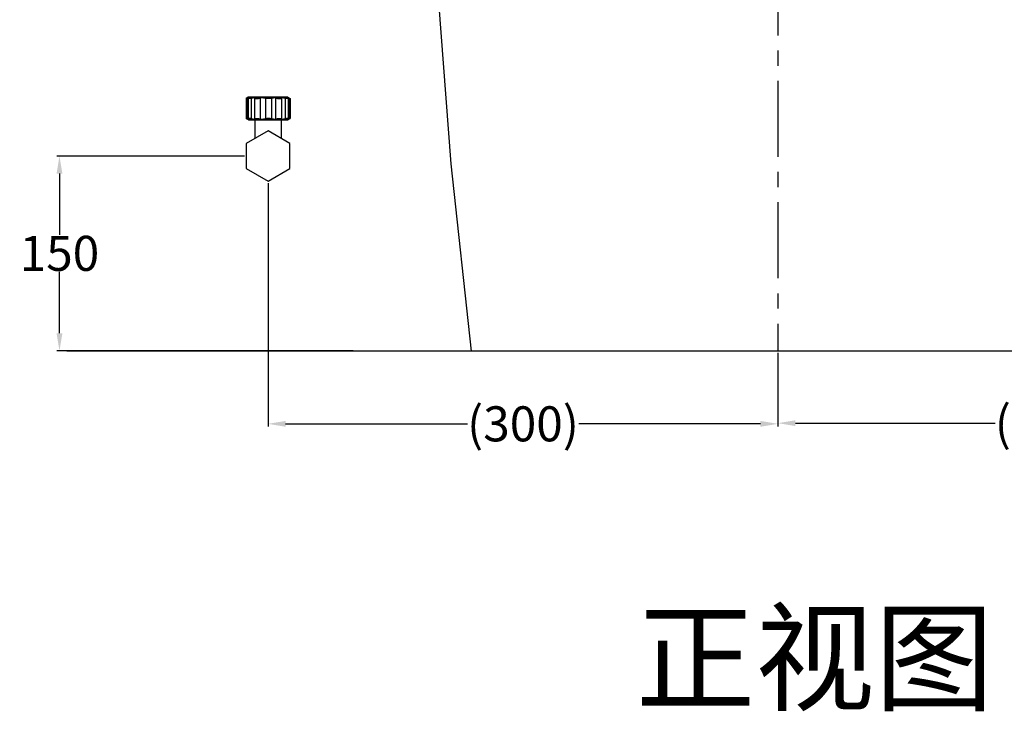
# Model space of a CAD drawing. Units: millimetres. Extents: x -1365 to 2923, y -1264 to 1761.
# Drawn here: x 348 to 911, y -358 to 37 of the extents above; entities that cross this region are included whole.
import ezdxf

# ---------------------------------------------------------------- set-up
doc = ezdxf.new("R2010")
doc.units = ezdxf.units.MM
doc.header["$LTSCALE"] = 23.1
doc.header["$PDMODE"] = 3
doc.header["$PDSIZE"] = 8
doc.linetypes.add('CENTER', pattern=[0.6, 0.375, -0.075, 0.075, -0.075])
doc.layers.get('0').update_dxf_attribs({"linetype": 'CONTINUOUS'})
doc.layers.get('Defpoints').update_dxf_attribs({"linetype": 'CONTINUOUS'})
doc.layers.add('1', color=7, linetype='CONTINUOUS')
doc.styles.get("Standard").update_dxf_attribs({"font": 'txt', "width": 0.85})
doc.dimstyles.get("Standard").update_dxf_attribs({"dimtxt": 3.5, "dimasz": 3.5, "dimexe": 1.5, "dimexo": 1, "dimtad": 1, "dimtxsty": 'Standard', "dimcen": 0.09, "dimazin": 2, "dimtol": 1, "dimtp": 0.01, "dimtm": 0.01, "dimtfac": 1, "dimtofl": 0, "dimtmove": 0, "dimatfit": 3, "dimfxl": 0, "dimtolj": 1, "dimarcsym": 0})

# ---------------------------------------------------------------- blocks, each defined once
blk = doc.blocks.new('*D12')
at = {"color": 0, "lineweight": -2, "transparency": 16777216}
for p, q in [((476.64, -40.7), (369.52, -40.7)), ((371.02, -50.7), (371.02, -85.65)), ((371.02, -141.85), (371.02, -106.9)), ((538.68, -151.85), (369.52, -151.85))]:
    blk.add_line(p, q, dxfattribs=at)
at = {"color": 0, "transparency": 16777216}
for points in [[(369.36, -50.7), (372.69, -50.7), (371.02, -40.7)], [(369.36, -141.85), (372.69, -141.85), (371.02, -151.85)]]:
    blk.add_solid(points, dxfattribs=at)
at = {"layer": 'Defpoints', "color": 0, "transparency": 16777216}
for p in [(477.64, -40.7), (371.02, -151.85), (539.68, -151.85)]:
    blk.add_point(p, dxfattribs=at)
at = {"color": 0, "transparency": 16777216, "insert": (371.02, -96.27), "char_height": 20, "attachment_point": 5}
blk.add_mtext('\\A1;150', dxfattribs=at)
blk = doc.blocks.new('*D26')
at = {"color": 0, "lineweight": -2, "transparency": 16777216}
for p, q in [((490.14, -56.13), (490.14, -195.1)), ((781.28, -153.08), (781.28, -195.1)), ((500.14, -193.6), (603.92, -193.6)), ((771.28, -193.6), (667.5, -193.6))]:
    blk.add_line(p, q, dxfattribs=at)
at = {"color": 0, "transparency": 16777216}
for points in [[(500.14, -191.94), (500.14, -195.27), (490.14, -193.6)], [(771.28, -191.94), (771.28, -195.27), (781.28, -193.6)]]:
    blk.add_solid(points, dxfattribs=at)
at = {"layer": 'Defpoints', "color": 0, "transparency": 16777216}
for p in [(490.14, -55.13), (781.28, -152.08), (781.28, -193.6)]:
    blk.add_point(p, dxfattribs=at)
at = {"color": 0, "transparency": 16777216, "insert": (635.71, -193.6), "char_height": 20, "attachment_point": 5}
blk.add_mtext('\\A1;(300)', dxfattribs=at)
blk = doc.blocks.new('*D25')
at = {"color": 0, "lineweight": -2, "transparency": 16777216}
for p, q in [((1092.8, -55.73), (1092.8, -194.72)), ((781.28, -153.92), (781.28, -194.72)), ((791.28, -193.22), (905.24, -193.22)), ((1082.8, -193.22), (968.83, -193.22))]:
    blk.add_line(p, q, dxfattribs=at)
at = {"color": 0, "transparency": 16777216}
for points in [[(791.28, -191.55), (791.28, -194.89), (781.28, -193.22)], [(1082.8, -191.55), (1082.8, -194.89), (1092.8, -193.22)]]:
    blk.add_solid(points, dxfattribs=at)
at = {"layer": 'Defpoints', "color": 0, "transparency": 16777216}
for p in [(1092.8, -54.73), (781.28, -152.92), (1092.8, -193.22)]:
    blk.add_point(p, dxfattribs=at)
at = {"color": 0, "transparency": 16777216, "insert": (937.04, -193.22), "char_height": 20, "attachment_point": 5}
blk.add_mtext('\\A1;(300)', dxfattribs=at)

msp = doc.modelspace()

# ---------------------------------------------------------------- linework, layer by layer
at = {"color": 2, "linetype": 'CENTER', "ltscale": 5}
msp.add_line((781.28, 348.68), (781.28, -151.92), dxfattribs=at)
at = {"color": 0, "linetype": 'Continuous'}
for p, q in [((478.84, -7.13), (477.54, -7.88)), ((477.54, -7.88), (478.03, -7.68)), ((477.54, -7.88), (477.54, -19.29)), ((478.03, -7.68), (478.03, -19.5)), ((501.44, -7.13), (478.84, -7.13)), ((482.51, -19.5), (482.51, -7.68)), ((485.66, -7.68), (485.66, -19.5)), ((494.62, -19.5), (494.62, -7.68)), ((497.78, -7.68), (497.78, -19.5)), ((501.44, -7.13), (502.74, -7.88)), ((502.25, -19.5), (502.25, -7.68)), ((502.25, -7.68), (502.74, -7.88)), ((502.74, -7.88), (502.74, -19.29)), ((478.99, -20.13), (477.54, -19.29)), ((478.99, -20.13), (501.29, -20.13)), ((501.29, -20.13), (502.74, -19.29)), ((502.25, -19.5), (502.74, -19.29))]:
    msp.add_line(p, q, dxfattribs=at)
at = {"linetype": 'Continuous'}
msp.add_line((781.28, -149.62), (781.28, -152.08), dxfattribs=at)
for p, q in [((375.21, -151.92), (1227.23, -151.92)), ((956.39, -152.08), (606.17, -152.08))]:
    msp.add_line(p, q)
msp.add_lwpolyline([(579.34, 237.8), (584.62, 85.09), (594.43, -45.09), (606.18, -152.08)])
at = {"color": 0, "linetype": 'Continuous'}
msp.add_arc((457.58, -67.93), 52.58, 67.1133, 67.6894, dxfattribs=at)
for points, knots in [([(482.51, -7.68), (482.15, -7.53), (481.6, -7.34), (480.84, -7.21), (480.27, -7.18), (479.7, -7.21), (478.94, -7.34), (478.39, -7.53), (478.03, -7.68)], [0, 0, 0, 0, 0.25389, 0.377518, 0.5, 0.622482, 0.74611, 1, 1, 1, 1]), ([(482.51, -7.68), (482.59, -7.71), (482.78, -7.77), (483.1, -7.84), (483.46, -7.87), (484, -7.89), (484.75, -7.84), (485.35, -7.74), (485.66, -7.68)], [0, 0, 0, 0, 0.086549, 0.186724, 0.299961, 0.425006, 0.702366, 1, 1, 1, 1]), ([(490.14, -7.19), (489.39, -7.19), (487.89, -7.27), (486.4, -7.52), (485.66, -7.68)], [0, 0, 0, 0, 0.499975, 1, 1, 1, 1]), ([(494.62, -7.68), (493.89, -7.52), (492.4, -7.27), (490.89, -7.19), (490.14, -7.19)], [0, 0, 0, 0, 0.500025, 1, 1, 1, 1]), ([(494.62, -7.68), (494.93, -7.74), (495.54, -7.84), (496.28, -7.89), (496.83, -7.87), (497.19, -7.84), (497.5, -7.77), (497.69, -7.71), (497.78, -7.68)], [0, 0, 0, 0, 0.297644, 0.575003, 0.700047, 0.813283, 0.913454, 1, 1, 1, 1]), ([(502.25, -7.68), (501.89, -7.53), (501.34, -7.34), (500.58, -7.21), (500.02, -7.18), (499.45, -7.21), (498.69, -7.34), (498.14, -7.53), (497.78, -7.68)], [0, 0, 0, 0, 0.25389, 0.377518, 0.5, 0.622482, 0.74611, 1, 1, 1, 1]), ([(478.03, -19.5), (478.39, -19.65), (478.94, -19.83), (479.7, -19.96), (480.27, -20), (480.84, -19.96), (481.6, -19.83), (482.15, -19.65), (482.51, -19.5)], [0, 0, 0, 0, 0.25389, 0.377518, 0.5, 0.622482, 0.74611, 1, 1, 1, 1]), ([(482.51, -19.5), (482.59, -19.46), (482.78, -19.4), (483.1, -19.34), (483.46, -19.3), (484, -19.28), (484.75, -19.33), (485.35, -19.43), (485.66, -19.5)], [0, 0, 0, 0, 0.08655, 0.186726, 0.299963, 0.425007, 0.702365, 1, 1, 1, 1]), ([(485.66, -19.5), (486.4, -19.65), (487.89, -19.9), (489.39, -19.99), (490.14, -19.99)], [0, 0, 0, 0, 0.500025, 1, 1, 1, 1]), ([(490.14, -19.99), (490.89, -19.99), (492.4, -19.9), (493.89, -19.65), (494.62, -19.5)], [0, 0, 0, 0, 0.499975, 1, 1, 1, 1]), ([(494.62, -19.5), (494.93, -19.43), (495.54, -19.33), (496.28, -19.28), (496.83, -19.3), (497.19, -19.34), (497.5, -19.4), (497.69, -19.46), (497.78, -19.5)], [0, 0, 0, 0, 0.297646, 0.575004, 0.700047, 0.813283, 0.913453, 1, 1, 1, 1]), ([(497.78, -19.5), (498.14, -19.65), (498.69, -19.83), (499.45, -19.96), (500.02, -20), (500.58, -19.96), (501.34, -19.83), (501.89, -19.65), (502.25, -19.5)], [0, 0, 0, 0, 0.25389, 0.377518, 0.5, 0.622482, 0.74611, 1, 1, 1, 1])]:
    msp.add_open_spline(points, degree=3, knots=knots, dxfattribs=at)
at = {"layer": '1', "color": 0, "linetype": 'Continuous'}
for p, q in [((478.65, -19.5), (478.65, -7.68)), ((478.65, -7.68), (478.65, -7.69)), ((478.65, -7.69), (478.65, -19.48)), ((478.84, -7.13), (478.74, -7.19)), ((478.74, -7.19), (478.75, -7.19)), ((478.84, -7.13), (501.44, -7.13)), ((478.84, -7.68), (478.84, -19.5)), ((480.73, -19.5), (480.73, -7.68)), ((488.58, -7.68), (488.58, -19.5)), ((492.22, -19.5), (492.22, -7.68)), ((499.88, -7.68), (499.88, -19.5)), ((501.44, -7.13), (501.55, -7.19)), ((501.64, -7.68), (501.64, -7.69)), ((501.64, -7.69), (501.64, -19.48)), ((478.65, -19.5), (478.65, -19.48)), ((478.75, -19.99), (478.74, -19.98)), ((478.99, -20.13), (478.74, -19.98)), ((501.29, -20.13), (478.99, -20.13)), ((482.64, -20.13), (482.64, -30.59)), ((497.64, -20.13), (497.64, -30.59)), ((501.29, -20.13), (501.55, -19.98)), ((501.64, -19.5), (501.64, -19.48))]:
    msp.add_line(p, q, dxfattribs=at)
at = {"layer": '1', "color": 7, "linetype": 'Continuous'}
for p, q in [((490.14, -26.26), (477.64, -33.48)), ((502.64, -33.48), (490.14, -26.26)), ((477.64, -33.48), (477.64, -47.91)), ((502.64, -47.91), (502.64, -33.48)), ((477.64, -47.91), (490.14, -55.13)), ((490.14, -55.13), (502.64, -47.91))]:
    msp.add_line(p, q, dxfattribs=at)
at = {"layer": '1', "color": 0, "linetype": 'Continuous'}
for points, knots in [([(478.65, -7.68), (478.66, -7.61), (478.67, -7.52), (478.68, -7.4), (478.69, -7.33), (478.7, -7.28), (478.72, -7.23), (478.73, -7.21), (478.73, -7.19), (478.74, -7.19)], [0, 0, 0, 0, 0.398905, 0.56327, 0.702749, 0.816395, 0.903583, 0.964203, 1, 1, 1, 1]), ([(478.75, -7.19), (478.75, -7.19), (478.76, -7.19), (478.76, -7.21), (478.77, -7.23), (478.78, -7.26), (478.8, -7.35), (478.82, -7.49), (478.83, -7.61), (478.84, -7.68)], [0, 0, 0, 0, 0.028695, 0.051929, 0.082199, 0.164684, 0.276531, 0.585417, 1, 1, 1, 1]), ([(480.73, -7.68), (480.6, -7.71), (480.34, -7.77), (479.98, -7.83), (479.66, -7.87), (479.39, -7.88), (479.16, -7.87), (479.01, -7.84), (478.93, -7.8), (478.88, -7.77), (478.85, -7.73), (478.84, -7.69), (478.84, -7.68)], [0, 0, 0, 0, 0.205084, 0.391452, 0.555376, 0.694029, 0.805508, 0.88976, 0.922696, 0.950725, 0.975657, 1, 1, 1, 1]), ([(480.73, -7.68), (481.37, -7.52), (482.67, -7.28), (484.65, -7.14), (486.64, -7.28), (487.94, -7.52), (488.58, -7.68)], [0, 0, 0, 0, 0.25044, 0.5, 0.74956, 1, 1, 1, 1]), ([(492.22, -7.68), (491.94, -7.75), (491.34, -7.85), (490.41, -7.9), (489.48, -7.85), (488.87, -7.75), (488.58, -7.68)], [0, 0, 0, 0, 0.239378, 0.497199, 0.756473, 1, 1, 1, 1]), ([(492.22, -7.68), (492.85, -7.52), (494.12, -7.28), (496.05, -7.14), (497.99, -7.28), (499.25, -7.52), (499.88, -7.68)], [0, 0, 0, 0, 0.250532, 0.5, 0.749468, 1, 1, 1, 1]), ([(501.64, -7.69), (501.64, -7.71), (501.63, -7.74), (501.61, -7.78), (501.57, -7.81), (501.52, -7.84), (501.45, -7.86), (501.33, -7.88), (501.15, -7.88), (500.89, -7.87), (500.59, -7.83), (500.25, -7.76), (500.01, -7.71), (499.88, -7.68)], [0, 0, 0, 0, 0.024016, 0.04786, 0.074386, 0.105743, 0.143213, 0.187507, 0.297496, 0.436006, 0.601249, 0.790477, 1, 1, 1, 1]), ([(501.64, -7.68), (501.63, -7.61), (501.62, -7.52), (501.6, -7.4), (501.59, -7.33), (501.58, -7.28), (501.57, -7.23), (501.56, -7.21), (501.55, -7.19), (501.55, -7.19)], [0, 0, 0, 0, 0.398905, 0.56327, 0.702749, 0.816395, 0.903583, 0.964203, 1, 1, 1, 1]), ([(478.74, -19.98), (478.73, -19.98), (478.73, -19.97), (478.72, -19.94), (478.7, -19.9), (478.69, -19.84), (478.68, -19.77), (478.67, -19.66), (478.66, -19.56), (478.65, -19.5)], [0, 0, 0, 0, 0.035797, 0.096417, 0.183605, 0.297251, 0.43673, 0.601095, 1, 1, 1, 1]), ([(478.84, -19.5), (478.83, -19.57), (478.82, -19.69), (478.8, -19.83), (478.78, -19.91), (478.77, -19.94), (478.76, -19.97), (478.76, -19.98), (478.75, -19.99), (478.75, -19.99)], [0, 0, 0, 0, 0.414583, 0.723469, 0.835316, 0.917801, 0.948071, 0.971305, 1, 1, 1, 1]), ([(480.73, -19.5), (480.6, -19.46), (480.34, -19.41), (479.98, -19.34), (479.66, -19.3), (479.39, -19.29), (479.16, -19.3), (479.01, -19.33), (478.93, -19.37), (478.88, -19.4), (478.85, -19.45), (478.84, -19.48), (478.84, -19.5)], [0, 0, 0, 0, 0.205085, 0.391455, 0.555383, 0.694039, 0.80552, 0.889776, 0.922717, 0.950743, 0.975664, 1, 1, 1, 1]), ([(488.58, -19.5), (487.94, -19.65), (486.64, -19.9), (484.65, -20.03), (482.67, -19.9), (481.37, -19.65), (480.73, -19.5)], [0, 0, 0, 0, 0.25044, 0.5, 0.74956, 1, 1, 1, 1]), ([(492.22, -19.5), (491.94, -19.43), (491.34, -19.32), (490.41, -19.28), (489.48, -19.33), (488.87, -19.43), (488.58, -19.5)], [0, 0, 0, 0, 0.239377, 0.4972, 0.756476, 1, 1, 1, 1]), ([(499.88, -19.5), (499.25, -19.65), (497.99, -19.9), (496.05, -20.03), (494.12, -19.9), (492.85, -19.65), (492.22, -19.5)], [0, 0, 0, 0, 0.250532, 0.5, 0.749468, 1, 1, 1, 1]), ([(501.64, -19.48), (501.64, -19.46), (501.63, -19.43), (501.61, -19.39), (501.57, -19.36), (501.52, -19.34), (501.45, -19.32), (501.33, -19.3), (501.15, -19.29), (500.89, -19.31), (500.59, -19.35), (500.25, -19.41), (500.01, -19.46), (499.88, -19.5)], [0, 0, 0, 0, 0.024011, 0.047849, 0.074374, 0.105732, 0.143204, 0.187498, 0.29749, 0.436003, 0.601249, 0.790479, 1, 1, 1, 1]), ([(501.55, -19.98), (501.55, -19.98), (501.56, -19.97), (501.57, -19.94), (501.58, -19.9), (501.59, -19.84), (501.6, -19.77), (501.62, -19.66), (501.63, -19.56), (501.64, -19.5)], [0, 0, 0, 0, 0.035797, 0.096417, 0.183605, 0.297251, 0.43673, 0.601095, 1, 1, 1, 1])]:
    msp.add_open_spline(points, degree=3, knots=knots, dxfattribs=at)

# ---------------------------------------------------------------- texts
at = {"insert": (700.06, -302.19), "char_height": 50, "attachment_point": 1}
msp.add_mtext_dynamic_manual_height_columns('{\\fSimSun|b0|i0|c134|p2;正视图}', width=220.4652, gutter_width=1, heights=[0], dxfattribs=at)

# ---------------------------------------------------------------- dimensions: what is measured, and where the dimension line sits
dim = msp.add_linear_dim(base=(371.02, -151.85), p1=(477.64, -40.7), p2=(539.68, -151.85), angle=90, text='150', dimstyle='Standard', override={"dimtxt": 20, "dimasz": 10, "dimtad": 0, "dimtih": 1, "dimtoh": 1, "dimdec": 0, "dimzin": 0, "dimcen": 3.78, "dimadec": 0, "dimazin": 0, "dimtol": 0, "dimtdec": 0, "dimtzin": 0})
dim.commit()
dim.dimension.update_dxf_attribs({"geometry": '*D12', "text_midpoint": (371.02, -96.27)})
for base, p1, p2, picture, middle in [((781.28, -193.6), (490.14, -55.13), (781.28, -152.08), '*D26', (635.71, -193.6)), ((1092.8, -193.22), (781.28, -152.92), (1092.8, -54.73), '*D25', (937.04, -193.22))]:
    dim = msp.add_linear_dim(base=base, p1=p1, p2=p2, text='(300)', dimstyle='Standard', override={"dimtxt": 20, "dimasz": 10, "dimtad": 0, "dimtih": 1, "dimtoh": 1, "dimdec": 0, "dimzin": 0, "dimcen": 3.78, "dimadec": 0, "dimazin": 0, "dimtol": 0, "dimtdec": 0, "dimtzin": 0})
    dim.commit()
    dim.dimension.update_dxf_attribs({"geometry": picture, "text_midpoint": middle})

doc.saveas('drawing.dxf')
